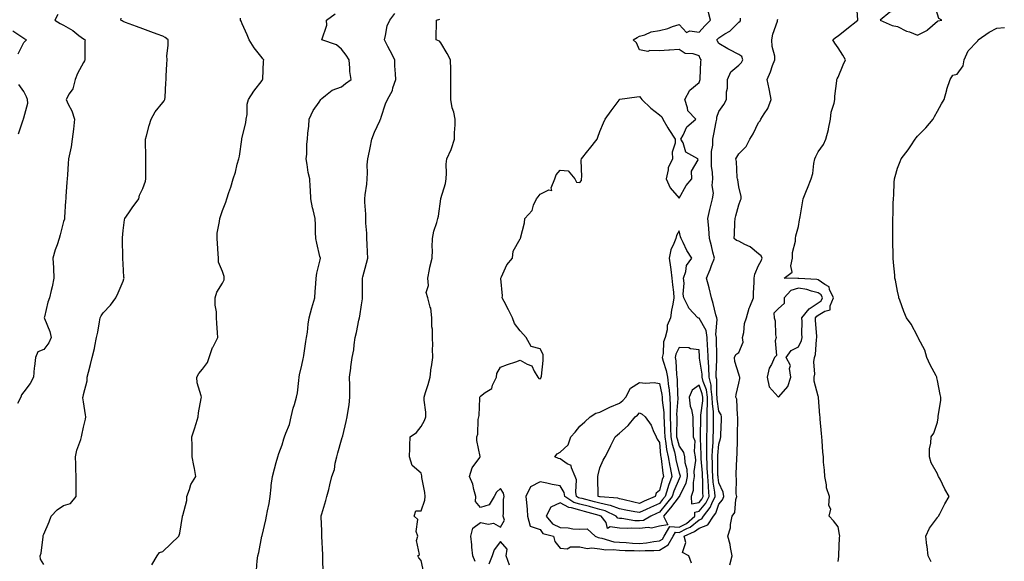
# Model space of a CAD drawing. Units: inches. Extents: x 881363 to 884003, y 7271498 to 7274138.
# Drawn here: x 882926 to 883422, y 7272089 to 7272362 of the extents above; entities that cross this region are included whole.
import ezdxf

# ---------------------------------------------------------------- set-up
doc = ezdxf.new("R2010")
doc.units = ezdxf.units.IN
doc.header["$MEASUREMENT"] = 0
doc.layers.add('Contour_88137271', color=7, linetype='Continuous', true_color=0x00e453)

msp = doc.modelspace()

# ---------------------------------------------------------------- linework, layer by layer
at = {"layer": 'Contour_88137271'}
for points in [[(883338.05, 7272089.18, 3314), (883338.42, 7272091.55, 3314), (883338.43, 7272091.92, 3314), (883338.49, 7272092.37, 3314), (883338.83, 7272101.14, 3314), (883338.96, 7272101.92, 3314), (883338.8, 7272102.67, 3314), (883338.05, 7272106.52, 3314), (883335.74, 7272109.61, 3314), (883333.58, 7272111.92, 3314), (883334.44, 7272115.52, 3314), (883333.47, 7272117.34, 3314), (883333.73, 7272121.92, 3314), (883332.28, 7272126.15, 3314), (883332.25, 7272127.72, 3314), (883331.37, 7272131.92, 3314), (883331.3, 7272135.16, 3314), (883330.79, 7272139.18, 3314), (883330.72, 7272141.92, 3314), (883330.41, 7272144.28, 3314), (883330.11, 7272149.86, 3314), (883329.87, 7272151.92, 3314), (883329.66, 7272153.53, 3314), (883329.09, 7272160.88, 3314), (883328.97, 7272161.92, 3314), (883328.87, 7272162.74, 3314), (883328.24, 7272171.72, 3314), (883328.22, 7272171.92, 3314), (883328.19, 7272172.06, 3314), (883328.05, 7272172.45, 3314), (883326.07, 7272179.94, 3314), (883325.97, 7272181.92, 3314), (883326.41, 7272183.56, 3314), (883325.82, 7272189.69, 3314), (883326.16, 7272191.92, 3314), (883326.65, 7272193.33, 3314), (883327.16, 7272201.03, 3314), (883327.36, 7272201.92, 3314), (883327.34, 7272202.63, 3314), (883326.73, 7272210.6, 3314), (883326.69, 7272211.92, 3314), (883327.3, 7272212.67, 3314), (883328.05, 7272213.17, 3314), (883331.43, 7272215.3, 3314), (883334.03, 7272215.94, 3314), (883333.99, 7272217.87, 3314), (883335.76, 7272221.92, 3314), (883333.79, 7272226.18, 3314), (883333.62, 7272227.5, 3314), (883331.34, 7272228.63, 3314), (883328.05, 7272231.01, 3314), (883327.32, 7272231.19, 3314), (883318.29, 7272231.69, 3314), (883318.05, 7272231.72, 3314), (883317.76, 7272231.63, 3314), (883310.96, 7272231.92, 3314), (883315.02, 7272234.95, 3314), (883314.19, 7272238.05, 3314), (883315.14, 7272241.92, 3314), (883315.18, 7272244.78, 3314), (883316.61, 7272250.47, 3314), (883316.65, 7272251.92, 3314), (883316.82, 7272253.15, 3314), (883318.05, 7272257.98, 3314), (883318.64, 7272261.33, 3314), (883318.75, 7272261.92, 3314), (883318.9, 7272262.77, 3314), (883320.08, 7272269.89, 3314), (883320.46, 7272271.92, 3314), (883322.19, 7272276.06, 3314), (883322.71, 7272277.26, 3314), (883324.51, 7272281.92, 3314), (883325.33, 7272284.64, 3314), (883325.81, 7272289.68, 3314), (883326.3, 7272291.92, 3314), (883326.82, 7272293.15, 3314), (883328.05, 7272295.46, 3314), (883330.68, 7272299.29, 3314), (883331.83, 7272301.92, 3314), (883333.28, 7272306.7, 3314), (883333.29, 7272307.15, 3314), (883334.22, 7272311.92, 3314), (883334.51, 7272315.46, 3314), (883336.11, 7272319.98, 3314), (883336.37, 7272321.92, 3314), (883336.42, 7272323.55, 3314), (883337.46, 7272331.32, 3314), (883337.48, 7272331.92, 3314), (883337.64, 7272332.32, 3314), (883338.05, 7272333.2, 3314), (883340.54, 7272339.43, 3314), (883341.8, 7272341.92, 3314), (883340.43, 7272344.3, 3314), (883338.05, 7272347.94, 3314), (883336.45, 7272350.32, 3314), (883335.46, 7272351.92, 3314), (883336.79, 7272353.18, 3314), (883338.05, 7272354.03, 3314), (883342.49, 7272357.49, 3314), (883348, 7272361.92, 3314), (883347.99, 7272361.99, 3314), (883347.39, 7272371.27, 3314)], [(883155.29, 7272089.16, 3317), (883154.16, 7272091.92, 3317), (883153.69, 7272096.29, 3317), (883153.59, 7272097.46, 3317), (883153.07, 7272101.92, 3317), (883154.07, 7272105.9, 3317), (883158.05, 7272108.73, 3317), (883162.04, 7272107.94, 3317), (883164.59, 7272108.46, 3317), (883168.05, 7272106.36, 3317), (883170.03, 7272109.94, 3317), (883169.38, 7272111.92, 3317), (883169.56, 7272113.43, 3317), (883169.66, 7272120.31, 3317), (883169.92, 7272121.92, 3317), (883169.65, 7272123.52, 3317), (883168.05, 7272125.95, 3317), (883166.01, 7272123.96, 3317), (883164.83, 7272121.92, 3317), (883162.33, 7272117.63, 3317), (883158.05, 7272116.24, 3317), (883155.47, 7272119.34, 3317), (883155.62, 7272121.92, 3317), (883154.57, 7272125.4, 3317), (883154.16, 7272128.03, 3317), (883152.39, 7272131.92, 3317), (883153.74, 7272136.23, 3317), (883157.66, 7272141.53, 3317), (883157.9, 7272141.92, 3317), (883157.9, 7272142.07, 3317), (883156.16, 7272150.04, 3317), (883156.2, 7272151.92, 3317), (883156.73, 7272153.24, 3317), (883156.84, 7272160.71, 3317), (883157.11, 7272161.92, 3317), (883157.31, 7272162.66, 3317), (883157.61, 7272171.48, 3317), (883157.69, 7272171.92, 3317), (883157.79, 7272172.18, 3317), (883158.05, 7272172.41, 3317), (883160.33, 7272174.21, 3317), (883163.64, 7272176.33, 3317), (883164.04, 7272177.91, 3317), (883166.07, 7272181.92, 3317), (883166.16, 7272183.81, 3317), (883168.05, 7272186.95, 3317), (883171.57, 7272188.4, 3317), (883175.86, 7272189.72, 3317), (883178.05, 7272190.5, 3317), (883181.45, 7272188.52, 3317), (883183.87, 7272187.74, 3317), (883184.94, 7272185.03, 3317), (883186.91, 7272181.92, 3317), (883187.45, 7272181.31, 3317), (883188.05, 7272181.08, 3317), (883188.46, 7272181.51, 3317), (883188.63, 7272181.92, 3317), (883188.65, 7272182.53, 3317), (883189.54, 7272190.44, 3317), (883189.58, 7272191.92, 3317), (883189.48, 7272193.36, 3317), (883188.05, 7272196.19, 3317), (883183.57, 7272197.44, 3317), (883181.01, 7272201.92, 3317), (883179.67, 7272203.54, 3317), (883178.05, 7272205.36, 3317), (883175.08, 7272208.95, 3317), (883174.08, 7272211.92, 3317), (883172.05, 7272215.92, 3317), (883169.93, 7272220.05, 3317), (883168.96, 7272221.92, 3317), (883169.02, 7272222.89, 3317), (883168.3, 7272231.68, 3317), (883168.32, 7272231.92, 3317), (883168.63, 7272232.51, 3317), (883171.32, 7272238.65, 3317), (883174.03, 7272241.92, 3317), (883174.45, 7272245.51, 3317), (883178.05, 7272251.72, 3317), (883178.13, 7272251.84, 3317), (883178.16, 7272251.92, 3317), (883178.17, 7272252.05, 3317), (883180.16, 7272259.81, 3317), (883180.32, 7272261.92, 3317), (883184, 7272265.96, 3317), (883184.73, 7272268.6, 3317), (883186.24, 7272271.92, 3317), (883187.05, 7272272.92, 3317), (883188.05, 7272274.17, 3317), (883192.47, 7272276.33, 3317), (883193.85, 7272276.12, 3317), (883193.54, 7272277.41, 3317), (883195.44, 7272281.92, 3317), (883196.04, 7272283.93, 3317), (883198.05, 7272286.25, 3317), (883202.14, 7272286.01, 3317), (883205.43, 7272281.92, 3317), (883206.32, 7272280.19, 3317), (883208.05, 7272280, 3317), (883208.81, 7272281.16, 3317), (883208.88, 7272281.92, 3317), (883209.04, 7272282.91, 3317), (883208.67, 7272291.3, 3317), (883208.82, 7272291.92, 3317), (883212.1, 7272295.96, 3317), (883212.95, 7272297.02, 3317), (883216.68, 7272301.92, 3317), (883217.14, 7272302.83, 3317), (883218.05, 7272305.78, 3317), (883219.86, 7272310.1, 3317), (883220.82, 7272311.92, 3317), (883223.81, 7272316.16, 3317), (883227.76, 7272321.63, 3317), (883227.97, 7272321.92, 3317), (883228, 7272321.98, 3317), (883228.05, 7272322.05, 3317), (883228.2, 7272322.08, 3317), (883236.74, 7272323.23, 3317), (883238.05, 7272323.46, 3317), (883238.71, 7272322.58, 3317), (883239.18, 7272321.92, 3317), (883243.72, 7272317.58, 3317), (883248.05, 7272314.16, 3317), (883249.36, 7272313.24, 3317), (883249.85, 7272311.92, 3317), (883252.38, 7272307.59, 3317), (883252.86, 7272306.72, 3317), (883255.98, 7272301.92, 3317), (883256.01, 7272299.88, 3317), (883254.59, 7272295.38, 3317), (883254.62, 7272291.92, 3317), (883252.58, 7272287.39, 3317), (883252.58, 7272286.45, 3317), (883251.49, 7272281.92, 3317), (883253.51, 7272277.38, 3317), (883258.05, 7272272.15, 3317), (883261.49, 7272278.48, 3317), (883264.44, 7272281.92, 3317), (883264.22, 7272285.75, 3317), (883267.59, 7272291.46, 3317), (883267.45, 7272291.92, 3317), (883261.41, 7272295.29, 3317), (883259.99, 7272299.98, 3317), (883258.93, 7272301.92, 3317), (883260.1, 7272303.97, 3317), (883261.84, 7272308.13, 3317), (883266.46, 7272311.92, 3317), (883262.34, 7272316.21, 3317), (883262.3, 7272317.67, 3317), (883260.84, 7272321.92, 3317), (883263.43, 7272326.54, 3317), (883268.05, 7272330.48, 3317), (883268.43, 7272331.54, 3317), (883268.53, 7272331.92, 3317), (883268.57, 7272332.45, 3317), (883269.01, 7272340.95, 3317), (883269.09, 7272341.92, 3317), (883268.69, 7272342.56, 3317), (883268.05, 7272343.96, 3317), (883265.11, 7272344.86, 3317), (883261.13, 7272345, 3317), (883258.05, 7272347.1, 3317), (883253.14, 7272346.83, 3317), (883252.9, 7272346.76, 3317), (883248.05, 7272346.38, 3317), (883243.34, 7272346.63, 3317), (883242.24, 7272346.11, 3317), (883238.05, 7272346.92, 3317), (883236.53, 7272350.4, 3317), (883234.95, 7272351.92, 3317), (883236.81, 7272353.16, 3317), (883238.05, 7272353.84, 3317), (883240.68, 7272354.55, 3317), (883244, 7272355.96, 3317), (883248.05, 7272356.64, 3317), (883252.33, 7272357.64, 3317), (883254.73, 7272358.6, 3317), (883258.05, 7272359.63, 3317), (883261.72, 7272355.59, 3317), (883263.49, 7272356.48, 3317), (883268.05, 7272355.8, 3317), (883270.96, 7272359.01, 3317), (883273.87, 7272361.92, 3317), (883272.57, 7272366.44, 3317)], [(882945.23, 7272364.73, 3323), (882943.67, 7272361.92, 3323), (882946.32, 7272360.19, 3323), (882948.05, 7272359.32, 3323), (882952.72, 7272356.59, 3323), (882955.76, 7272354.21, 3323), (882958.05, 7272352.5, 3323), (882958.42, 7272352.29, 3323), (882958.95, 7272351.92, 3323), (882958.74, 7272351.23, 3323), (882958.84, 7272342.71, 3323), (882958.7, 7272341.92, 3323), (882958.56, 7272341.41, 3323), (882958.05, 7272340.6, 3323), (882955.05, 7272334.92, 3323), (882953.96, 7272331.92, 3323), (882952.64, 7272327.33, 3323), (882950.83, 7272324.69, 3323), (882949.31, 7272321.92, 3323), (882950.36, 7272319.62, 3323), (882952.27, 7272316.14, 3323), (882953.6, 7272311.92, 3323), (882953.01, 7272306.96, 3323), (882953.01, 7272306.88, 3323), (882952.45, 7272301.92, 3323), (882951.88, 7272298.09, 3323), (882951.14, 7272295.01, 3323), (882950.59, 7272291.92, 3323), (882950.33, 7272289.63, 3323), (882950.02, 7272283.89, 3323), (882949.82, 7272281.92, 3323), (882949.7, 7272280.27, 3323), (882949.21, 7272273.08, 3323), (882949.13, 7272271.92, 3323), (882949.06, 7272270.91, 3323), (882948.57, 7272262.44, 3323), (882948.53, 7272261.92, 3323), (882948.45, 7272261.52, 3323), (882948.05, 7272260.39, 3323), (882946.28, 7272253.69, 3323), (882945.84, 7272251.92, 3323), (882944.8, 7272248.67, 3323), (882943.84, 7272246.13, 3323), (882942.69, 7272241.92, 3323), (882942.94, 7272237.04, 3323), (882942.92, 7272236.79, 3323), (882943.23, 7272231.92, 3323), (882942.39, 7272227.57, 3323), (882941.82, 7272225.69, 3323), (882940.95, 7272221.92, 3323), (882940.13, 7272219.84, 3323), (882938.49, 7272212.36, 3323), (882938.36, 7272211.92, 3323), (882938.48, 7272211.48, 3323), (882941.16, 7272205.03, 3323), (882941.8, 7272201.92, 3323), (882940.7, 7272199.27, 3323), (882938.05, 7272196, 3323), (882935.17, 7272194.8, 3323), (882933.91, 7272191.92, 3323), (882933.43, 7272187.3, 3323), (882933.32, 7272186.66, 3323), (882932.9, 7272181.92, 3323), (882931.21, 7272178.76, 3323), (882928.05, 7272174.53, 3323), (882926.93, 7272173.04, 3323), (882926.6, 7272171.92, 3323), (882924.81, 7272168.68, 3323)], [(882938.05, 7272087.61, 3322), (882936.4, 7272090.27, 3322), (882936.19, 7272091.92, 3322), (882936.71, 7272093.26, 3322), (882937.71, 7272101.58, 3322), (882937.8, 7272101.92, 3322), (882937.84, 7272102.13, 3322), (882938.05, 7272102.83, 3322), (882940.85, 7272109.12, 3322), (882941.82, 7272111.92, 3322), (882944.86, 7272115.11, 3322), (882948.05, 7272117.38, 3322), (882951.59, 7272118.38, 3322), (882954.48, 7272121.92, 3322), (882954.47, 7272125.49, 3322), (882954.38, 7272128.26, 3322), (882954.39, 7272131.92, 3322), (882954.29, 7272135.69, 3322), (882954.2, 7272138.07, 3322), (882954.09, 7272141.92, 3322), (882954.71, 7272145.26, 3322), (882956.67, 7272150.54, 3322), (882957.02, 7272151.92, 3322), (882957.17, 7272152.81, 3322), (882958.05, 7272156.73, 3322), (882959.07, 7272160.9, 3322), (882959.29, 7272161.92, 3322), (882959.17, 7272163.03, 3322), (882958.05, 7272169.5, 3322), (882957.77, 7272171.65, 3322), (882957.79, 7272171.92, 3322), (882957.85, 7272172.12, 3322), (882958.05, 7272173.26, 3322), (882959.89, 7272180.08, 3322), (882960, 7272181.92, 3322), (882960.66, 7272184.53, 3322), (882961.57, 7272188.4, 3322), (882962.5, 7272191.92, 3322), (882963.58, 7272196.38, 3322), (882963.78, 7272197.65, 3322), (882964.7, 7272201.92, 3322), (882965.31, 7272204.66, 3322), (882966.08, 7272209.95, 3322), (882966.47, 7272211.92, 3322), (882967.06, 7272212.92, 3322), (882968.05, 7272214.38, 3322), (882971.76, 7272218.21, 3322), (882974.36, 7272221.92, 3322), (882975.5, 7272224.47, 3322), (882978.05, 7272230.44, 3322), (882978.43, 7272231.54, 3322), (882978.52, 7272231.92, 3322), (882978.47, 7272232.34, 3322), (882978.05, 7272239.06, 3322), (882977.86, 7272241.73, 3322), (882977.88, 7272241.92, 3322), (882977.89, 7272242.09, 3322), (882977.65, 7272251.52, 3322), (882977.67, 7272251.92, 3322), (882977.71, 7272252.26, 3322), (882978.05, 7272255.88, 3322), (882978.75, 7272261.23, 3322), (882978.94, 7272261.92, 3322), (882980.85, 7272264.72, 3322), (882982.62, 7272267.35, 3322), (882985.9, 7272271.92, 3322), (882986.34, 7272273.63, 3322), (882988.05, 7272277.03, 3322), (882989.24, 7272280.73, 3322), (882989.49, 7272281.92, 3322), (882989.46, 7272283.34, 3322), (882989.48, 7272290.48, 3322), (882989.45, 7272291.92, 3322), (882989.47, 7272293.35, 3322), (882989.23, 7272300.74, 3322), (882989.25, 7272301.92, 3322), (882989.76, 7272303.63, 3322), (882991.21, 7272308.76, 3322), (882992.2, 7272311.92, 3322), (882994.23, 7272315.74, 3322), (882998.05, 7272320.46, 3322), (882998.67, 7272321.3, 3322), (882999.08, 7272321.92, 3322), (882999.14, 7272323.01, 3322), (882999.61, 7272330.36, 3322), (882999.7, 7272331.92, 3322), (882999.73, 7272333.6, 3322), (883000.11, 7272339.86, 3322), (883000.15, 7272341.92, 3322), (883000.02, 7272343.89, 3322), (883000.79, 7272349.18, 3322), (883000.67, 7272351.92, 3322), (882999.28, 7272353.15, 3322), (882998.05, 7272353.79, 3322), (882995.11, 7272354.86, 3322), (882992.04, 7272355.91, 3322), (882988.05, 7272357.47, 3322), (882984.75, 7272358.62, 3322), (882979.25, 7272360.72, 3322), (882978.05, 7272361.16, 3322), (882977.58, 7272361.45, 3322), (882976.94, 7272361.92, 3322), (882977.13, 7272362.84, 3322)], [(882992.53, 7272087.45, 3321), (882995.23, 7272091.92, 3321), (882996.35, 7272093.62, 3321), (882998.05, 7272094.22, 3321), (883002.02, 7272097.95, 3321), (883006.16, 7272101.92, 3321), (883006.66, 7272103.32, 3321), (883007.88, 7272111.75, 3321), (883007.92, 7272111.92, 3321), (883007.93, 7272112.04, 3321), (883008.05, 7272112.33, 3321), (883010.11, 7272119.87, 3321), (883010.13, 7272121.92, 3321), (883011.47, 7272125.34, 3321), (883012.1, 7272127.87, 3321), (883014.7, 7272131.92, 3321), (883013.95, 7272136.02, 3321), (883013.67, 7272137.55, 3321), (883012.87, 7272141.92, 3321), (883012.82, 7272146.69, 3321), (883012.78, 7272147.19, 3321), (883012.72, 7272151.92, 3321), (883013.97, 7272155.99, 3321), (883014.85, 7272158.72, 3321), (883015.86, 7272161.92, 3321), (883015.98, 7272163.99, 3321), (883017.42, 7272171.29, 3321), (883017.46, 7272171.92, 3321), (883017.42, 7272172.55, 3321), (883015.31, 7272179.18, 3321), (883015.2, 7272181.92, 3321), (883016.13, 7272183.83, 3321), (883018.05, 7272186.03, 3321), (883020.61, 7272189.35, 3321), (883021.4, 7272191.92, 3321), (883023.11, 7272196.86, 3321), (883023.32, 7272197.19, 3321), (883025.81, 7272201.92, 3321), (883025.62, 7272204.35, 3321), (883025.31, 7272209.18, 3321), (883025.08, 7272211.92, 3321), (883025.03, 7272214.95, 3321), (883024.37, 7272218.24, 3321), (883024.32, 7272221.92, 3321), (883025.18, 7272224.79, 3321), (883028.05, 7272229.39, 3321), (883028.89, 7272231.08, 3321), (883028.96, 7272231.92, 3321), (883028.88, 7272232.75, 3321), (883028.05, 7272235.27, 3321), (883026.12, 7272239.99, 3321), (883026.03, 7272241.92, 3321), (883025.89, 7272244.08, 3321), (883025.54, 7272249.4, 3321), (883025.38, 7272251.92, 3321), (883025.48, 7272254.5, 3321), (883026.58, 7272260.45, 3321), (883026.66, 7272261.92, 3321), (883027, 7272262.97, 3321), (883028.05, 7272265.99, 3321), (883029.79, 7272270.18, 3321), (883030.22, 7272271.92, 3321), (883031.24, 7272275.11, 3321), (883032.2, 7272277.77, 3321), (883033.39, 7272281.92, 3321), (883034.69, 7272285.28, 3321), (883035.47, 7272289.34, 3321), (883036.23, 7272291.92, 3321), (883036.56, 7272293.4, 3321), (883037.8, 7272301.68, 3321), (883037.85, 7272301.92, 3321), (883037.87, 7272302.1, 3321), (883038.05, 7272302.84, 3321), (883039.81, 7272310.16, 3321), (883039.99, 7272311.92, 3321), (883040.47, 7272314.34, 3321), (883040.46, 7272319.52, 3321), (883041.25, 7272321.92, 3321), (883043.82, 7272326.15, 3321), (883048.05, 7272331.46, 3321), (883048.2, 7272331.76, 3321), (883048.3, 7272331.92, 3321), (883048.35, 7272332.22, 3321), (883048.69, 7272341.28, 3321), (883048.84, 7272341.92, 3321), (883048.46, 7272342.33, 3321), (883048.05, 7272342.93, 3321), (883044.03, 7272347.91, 3321), (883041.55, 7272351.92, 3321), (883040.53, 7272354.4, 3321), (883038.05, 7272360, 3321), (883037.46, 7272361.32, 3321), (883037.2, 7272361.92, 3321), (883037.07, 7272362.9, 3321)], [(883045.24, 7272084.72, 3320), (883045.57, 7272089.44, 3320), (883045.9, 7272091.92, 3320), (883046.32, 7272093.65, 3320), (883047.94, 7272101.81, 3320), (883047.96, 7272101.92, 3320), (883047.98, 7272101.99, 3320), (883048.05, 7272102.27, 3320), (883049.88, 7272110.09, 3320), (883050.23, 7272111.92, 3320), (883050.71, 7272114.59, 3320), (883051.59, 7272118.38, 3320), (883052.14, 7272121.92, 3320), (883052.64, 7272126.51, 3320), (883052.61, 7272127.36, 3320), (883053.29, 7272131.92, 3320), (883054.21, 7272135.76, 3320), (883055.18, 7272139.05, 3320), (883055.93, 7272141.92, 3320), (883056.51, 7272143.46, 3320), (883058.05, 7272147.81, 3320), (883058.97, 7272150.99, 3320), (883059.3, 7272151.92, 3320), (883059.9, 7272153.77, 3320), (883061.75, 7272158.22, 3320), (883062.66, 7272161.92, 3320), (883063.63, 7272166.33, 3320), (883064.37, 7272168.24, 3320), (883065.42, 7272171.92, 3320), (883065.8, 7272174.17, 3320), (883066.48, 7272180.35, 3320), (883066.72, 7272181.92, 3320), (883066.83, 7272183.14, 3320), (883068.05, 7272188.09, 3320), (883068.69, 7272191.28, 3320), (883068.81, 7272191.92, 3320), (883068.98, 7272192.85, 3320), (883070.06, 7272199.91, 3320), (883070.44, 7272201.92, 3320), (883070.84, 7272204.71, 3320), (883071.22, 7272208.75, 3320), (883071.73, 7272211.92, 3320), (883073.07, 7272216.9, 3320), (883073.09, 7272216.96, 3320), (883074.57, 7272221.92, 3320), (883074.81, 7272225.15, 3320), (883075.07, 7272228.94, 3320), (883075.29, 7272231.92, 3320), (883075.64, 7272234.33, 3320), (883077.24, 7272241.11, 3320), (883077.38, 7272241.92, 3320), (883077.16, 7272242.81, 3320), (883075.64, 7272249.52, 3320), (883075.06, 7272251.92, 3320), (883074.91, 7272255.06, 3320), (883074.84, 7272258.71, 3320), (883074.68, 7272261.92, 3320), (883073.68, 7272266.29, 3320), (883073.37, 7272267.24, 3320), (883072.56, 7272271.92, 3320), (883072.46, 7272276.33, 3320), (883072.17, 7272277.81, 3320), (883072.02, 7272281.92, 3320), (883071.22, 7272285.09, 3320), (883070.75, 7272289.22, 3320), (883070.2, 7272291.92, 3320), (883070.51, 7272294.38, 3320), (883070.51, 7272299.46, 3320), (883070.92, 7272301.92, 3320), (883071.1, 7272304.97, 3320), (883071.56, 7272308.41, 3320), (883071.73, 7272311.92, 3320), (883073.7, 7272316.28, 3320), (883076.75, 7272320.62, 3320), (883077.58, 7272321.92, 3320), (883077.83, 7272322.13, 3320), (883078.05, 7272322.44, 3320), (883079.97, 7272323.84, 3320), (883083.35, 7272326.62, 3320), (883088.05, 7272328.29, 3320), (883090.09, 7272329.88, 3320), (883092.81, 7272331.92, 3320), (883092.19, 7272336.06, 3320), (883092.25, 7272337.72, 3320), (883091.8, 7272341.92, 3320), (883090.28, 7272344.16, 3320), (883088.05, 7272347.25, 3320), (883085.52, 7272349.39, 3320), (883078.07, 7272351.92, 3320), (883078.07, 7272351.94, 3320), (883080.55, 7272359.42, 3320), (883080.43, 7272361.92, 3320), (883084.9, 7272365.06, 3320)], [(883078.77, 7272082.64, 3319), (883078.54, 7272091.42, 3319), (883078.61, 7272091.92, 3319), (883078.54, 7272092.41, 3319), (883078.17, 7272101.8, 3319), (883078.16, 7272101.92, 3319), (883078.17, 7272102.04, 3319), (883078.05, 7272104.48, 3319), (883077.76, 7272111.63, 3319), (883077.75, 7272111.92, 3319), (883077.82, 7272112.15, 3319), (883078.05, 7272113.12, 3319), (883080.19, 7272119.78, 3319), (883080.7, 7272121.92, 3319), (883081.59, 7272125.46, 3319), (883082.15, 7272127.82, 3319), (883083.21, 7272131.92, 3319), (883084.46, 7272135.51, 3319), (883084.82, 7272138.7, 3319), (883085.61, 7272141.92, 3319), (883086.12, 7272143.84, 3319), (883088.05, 7272150.34, 3319), (883088.39, 7272151.58, 3319), (883088.46, 7272151.92, 3319), (883088.6, 7272152.47, 3319), (883090.33, 7272159.63, 3319), (883090.94, 7272161.92, 3319), (883091.32, 7272165.19, 3319), (883091.88, 7272168.08, 3319), (883092.25, 7272171.92, 3319), (883092.21, 7272176.09, 3319), (883092.13, 7272177.84, 3319), (883092.1, 7272181.92, 3319), (883092.66, 7272186.53, 3319), (883092.73, 7272187.24, 3319), (883093.35, 7272191.92, 3319), (883094.14, 7272195.83, 3319), (883094.35, 7272198.22, 3319), (883094.97, 7272201.92, 3319), (883095.5, 7272204.47, 3319), (883096.77, 7272210.64, 3319), (883097.04, 7272211.92, 3319), (883097.18, 7272212.79, 3319), (883098.05, 7272218.4, 3319), (883098.55, 7272221.42, 3319), (883098.6, 7272221.92, 3319), (883098.62, 7272222.49, 3319), (883098.53, 7272231.44, 3319), (883098.55, 7272231.92, 3319), (883098.75, 7272232.61, 3319), (883100.58, 7272239.39, 3319), (883101.31, 7272241.92, 3319), (883101.09, 7272244.97, 3319), (883100.99, 7272248.97, 3319), (883100.8, 7272251.92, 3319), (883100.72, 7272254.6, 3319), (883100.32, 7272259.64, 3319), (883100.25, 7272261.92, 3319), (883100.24, 7272264.11, 3319), (883099.77, 7272270.2, 3319), (883099.76, 7272271.92, 3319), (883099.91, 7272273.79, 3319), (883100.75, 7272279.21, 3319), (883100.93, 7272281.92, 3319), (883101.1, 7272284.97, 3319), (883101.01, 7272288.96, 3319), (883101.2, 7272291.92, 3319), (883102.05, 7272295.92, 3319), (883102.48, 7272297.49, 3319), (883103.28, 7272301.92, 3319), (883104.61, 7272305.36, 3319), (883107.3, 7272311.17, 3319), (883107.62, 7272311.92, 3319), (883107.77, 7272312.2, 3319), (883108.05, 7272313.06, 3319), (883110.23, 7272319.73, 3319), (883111.11, 7272321.92, 3319), (883113.62, 7272326.35, 3319), (883113.87, 7272327.74, 3319), (883115.3, 7272331.92, 3319), (883115.21, 7272334.76, 3319), (883114.94, 7272338.8, 3319), (883114.84, 7272341.92, 3319), (883112.59, 7272346.46, 3319), (883111.4, 7272348.57, 3319), (883109.58, 7272351.92, 3319), (883110.22, 7272354.09, 3319), (883110.95, 7272359.02, 3319), (883112.26, 7272361.92, 3319), (883114.79, 7272365.17, 3319)], [(883129.45, 7272083.33, 3318), (883128.05, 7272089.68, 3318), (883127, 7272090.88, 3318), (883126.37, 7272091.92, 3318), (883127.3, 7272092.67, 3318), (883125.76, 7272099.63, 3318), (883126.36, 7272101.92, 3318), (883125.66, 7272104.3, 3318), (883126.42, 7272110.3, 3318), (883124.56, 7272111.92, 3318), (883125.42, 7272114.56, 3318), (883128.05, 7272114.71, 3318), (883130.03, 7272119.94, 3318), (883130.15, 7272121.92, 3318), (883129.94, 7272123.81, 3318), (883128.54, 7272131.43, 3318), (883128.48, 7272131.92, 3318), (883128.45, 7272132.31, 3318), (883128.05, 7272133.54, 3318), (883123.62, 7272137.5, 3318), (883122.27, 7272141.92, 3318), (883122.4, 7272146.28, 3318), (883122.41, 7272147.55, 3318), (883122.57, 7272151.92, 3318), (883125.82, 7272154.16, 3318), (883128.05, 7272157.13, 3318), (883129.82, 7272160.15, 3318), (883130.42, 7272161.92, 3318), (883130.44, 7272164.3, 3318), (883129.65, 7272170.32, 3318), (883129.67, 7272171.92, 3318), (883130.36, 7272174.22, 3318), (883131.71, 7272178.26, 3318), (883132.69, 7272181.92, 3318), (883133.17, 7272186.8, 3318), (883133.26, 7272187.13, 3318), (883133.92, 7272191.92, 3318), (883133.78, 7272196.19, 3318), (883134.06, 7272197.93, 3318), (883133.87, 7272201.92, 3318), (883133.76, 7272206.21, 3318), (883133.51, 7272207.38, 3318), (883133.43, 7272211.92, 3318), (883132.93, 7272216.79, 3318), (883132.63, 7272217.34, 3318), (883131.5, 7272221.92, 3318), (883130.72, 7272224.59, 3318), (883131.85, 7272228.12, 3318), (883131.45, 7272231.92, 3318), (883132.39, 7272236.27, 3318), (883132.55, 7272237.42, 3318), (883133.73, 7272241.92, 3318), (883133.83, 7272246.14, 3318), (883133.67, 7272247.55, 3318), (883133.76, 7272251.92, 3318), (883134.48, 7272255.49, 3318), (883136.06, 7272259.93, 3318), (883136.58, 7272261.92, 3318), (883136.86, 7272263.11, 3318), (883138.03, 7272271.9, 3318), (883138.03, 7272271.92, 3318), (883138.03, 7272271.94, 3318), (883138.05, 7272271.99, 3318), (883140.33, 7272279.64, 3318), (883140.68, 7272281.92, 3318), (883140.96, 7272284.83, 3318), (883140.65, 7272289.31, 3318), (883141.02, 7272291.92, 3318), (883143.29, 7272296.69, 3318), (883143.41, 7272297.28, 3318), (883144.94, 7272301.92, 3318), (883144.89, 7272305.08, 3318), (883145.32, 7272309.19, 3318), (883145.26, 7272311.92, 3318), (883144.49, 7272315.48, 3318), (883143.77, 7272317.64, 3318), (883143.08, 7272321.92, 3318), (883143.08, 7272326.89, 3318), (883143.08, 7272326.96, 3318), (883143.1, 7272331.92, 3318), (883143.03, 7272336.9, 3318), (883143.03, 7272336.94, 3318), (883142.96, 7272341.92, 3318), (883141.17, 7272345.05, 3318), (883138.05, 7272350.37, 3318), (883137.38, 7272351.25, 3318), (883135.73, 7272351.92, 3318), (883135.71, 7272354.26, 3318), (883135.81, 7272359.67, 3318), (883135.8, 7272361.92, 3318), (883137.6, 7272362.37, 3318)], [(883264.33, 7272088.2, 3316), (883262.93, 7272091.92, 3316), (883259.7, 7272093.57, 3316), (883261.33, 7272098.64, 3316), (883260.5, 7272101.92, 3316), (883265.82, 7272104.16, 3316), (883268.05, 7272105.94, 3316), (883272.39, 7272107.57, 3316), (883275.3, 7272111.92, 3316), (883276.51, 7272113.45, 3316), (883278.05, 7272117.92, 3316), (883279.86, 7272120.1, 3316), (883280.45, 7272121.92, 3316), (883280.11, 7272123.98, 3316), (883278.05, 7272128.68, 3316), (883277.63, 7272131.5, 3316), (883277.6, 7272131.92, 3316), (883277.58, 7272132.4, 3316), (883277.53, 7272141.4, 3316), (883277.51, 7272141.92, 3316), (883277.52, 7272142.45, 3316), (883278.05, 7272148.19, 3316), (883278.91, 7272151.06, 3316), (883279.02, 7272151.92, 3316), (883279.05, 7272152.92, 3316), (883279.38, 7272160.59, 3316), (883279.41, 7272161.92, 3316), (883279.14, 7272163.01, 3316), (883278.05, 7272164.89, 3316), (883277.11, 7272170.98, 3316), (883277.11, 7272171.92, 3316), (883276.93, 7272173.04, 3316), (883276.98, 7272180.85, 3316), (883276.73, 7272181.92, 3316), (883276.67, 7272183.31, 3316), (883277.06, 7272190.93, 3316), (883277, 7272191.92, 3316), (883276.95, 7272193.01, 3316), (883276.85, 7272200.72, 3316), (883276.8, 7272201.92, 3316), (883276.53, 7272203.43, 3316), (883277.24, 7272211.11, 3316), (883276.96, 7272211.92, 3316), (883276.55, 7272213.41, 3316), (883275.21, 7272219.08, 3316), (883274.35, 7272221.92, 3316), (883273.09, 7272226.96, 3316), (883271.79, 7272231.92, 3316), (883273.72, 7272236.26, 3316), (883274.39, 7272238.26, 3316), (883275.79, 7272241.92, 3316), (883275.05, 7272244.92, 3316), (883274.28, 7272248.15, 3316), (883273.34, 7272251.92, 3316), (883273, 7272256.86, 3316), (883272.96, 7272257.02, 3316), (883272.48, 7272261.92, 3316), (883273.54, 7272266.43, 3316), (883273.87, 7272267.74, 3316), (883274.88, 7272271.92, 3316), (883275.27, 7272274.7, 3316), (883274.65, 7272278.51, 3316), (883274.92, 7272281.92, 3316), (883274.82, 7272285.14, 3316), (883274.39, 7272288.26, 3316), (883274.3, 7272291.92, 3316), (883274.36, 7272295.61, 3316), (883274.95, 7272298.81, 3316), (883275.03, 7272301.92, 3316), (883275.48, 7272304.49, 3316), (883276.71, 7272310.58, 3316), (883276.96, 7272311.92, 3316), (883277.02, 7272312.96, 3316), (883278.05, 7272315.8, 3316), (883280.55, 7272319.42, 3316), (883281.9, 7272321.92, 3316), (883281.93, 7272325.8, 3316), (883282.32, 7272327.64, 3316), (883282.35, 7272331.92, 3316), (883284.08, 7272335.89, 3316), (883288.05, 7272339.23, 3316), (883289.39, 7272340.58, 3316), (883290.05, 7272341.92, 3316), (883289.63, 7272343.5, 3316), (883288.05, 7272344.6, 3316), (883283.15, 7272347.02, 3316), (883282.59, 7272347.38, 3316), (883278.05, 7272350.11, 3316), (883277.34, 7272351.22, 3316), (883276.99, 7272351.92, 3316), (883277.49, 7272352.48, 3316), (883278.05, 7272353.03, 3316), (883281.09, 7272354.96, 3316), (883283.63, 7272356.34, 3316), (883288.05, 7272360.9, 3316), (883288.68, 7272361.3, 3316), (883288.92, 7272361.92, 3316), (883288.99, 7272362.86, 3316)], [(883283.53, 7272087.4, 3315), (883284.69, 7272091.92, 3315), (883283.87, 7272096.1, 3315), (883283.74, 7272097.61, 3315), (883282.61, 7272101.92, 3315), (883283.89, 7272106.08, 3315), (883283.91, 7272107.78, 3315), (883284.71, 7272111.92, 3315), (883286.12, 7272113.85, 3315), (883286.53, 7272120.41, 3315), (883287.02, 7272121.92, 3315), (883286.81, 7272123.15, 3315), (883286.99, 7272130.87, 3315), (883286.71, 7272131.92, 3315), (883286.73, 7272133.25, 3315), (883287.09, 7272140.96, 3315), (883287.1, 7272141.92, 3315), (883287.25, 7272142.72, 3315), (883287.33, 7272151.21, 3315), (883287.43, 7272151.92, 3315), (883287.45, 7272152.53, 3315), (883287.5, 7272161.37, 3315), (883287.52, 7272161.92, 3315), (883287.35, 7272162.62, 3315), (883287.06, 7272170.93, 3315), (883286.64, 7272171.92, 3315), (883286.79, 7272173.19, 3315), (883288.05, 7272179.03, 3315), (883288.6, 7272181.36, 3315), (883288.53, 7272181.92, 3315), (883288.49, 7272182.37, 3315), (883288.05, 7272183.56, 3315), (883286.04, 7272189.91, 3315), (883285.92, 7272191.92, 3315), (883286.53, 7272193.44, 3315), (883288.05, 7272194.49, 3315), (883290.34, 7272199.63, 3315), (883289.96, 7272201.92, 3315), (883290.55, 7272204.42, 3315), (883291.01, 7272208.96, 3315), (883292, 7272211.92, 3315), (883293.21, 7272216.76, 3315), (883293.61, 7272217.48, 3315), (883295.44, 7272221.92, 3315), (883295.44, 7272224.53, 3315), (883295.74, 7272229.61, 3315), (883295.74, 7272231.92, 3315), (883296.14, 7272233.82, 3315), (883298.05, 7272238.19, 3315), (883299.33, 7272240.64, 3315), (883299.76, 7272241.92, 3315), (883299.25, 7272243.12, 3315), (883298.05, 7272244.08, 3315), (883293.76, 7272247.63, 3315), (883291.1, 7272248.86, 3315), (883288.05, 7272250.55, 3315), (883286.91, 7272250.78, 3315), (883285.68, 7272251.92, 3315), (883285.87, 7272254.1, 3315), (883286.08, 7272259.95, 3315), (883286.23, 7272261.92, 3315), (883286.61, 7272263.36, 3315), (883288.05, 7272268.82, 3315), (883288.88, 7272271.09, 3315), (883289.31, 7272271.92, 3315), (883289.23, 7272273.1, 3315), (883288.05, 7272277.93, 3315), (883287.55, 7272281.42, 3315), (883287.45, 7272281.92, 3315), (883287.32, 7272282.65, 3315), (883286.83, 7272290.7, 3315), (883286.52, 7272291.92, 3315), (883287.07, 7272292.9, 3315), (883288.05, 7272294.49, 3315), (883291.71, 7272298.26, 3315), (883293.69, 7272301.92, 3315), (883295.35, 7272304.62, 3315), (883298.05, 7272310.23, 3315), (883298.8, 7272311.17, 3315), (883299.21, 7272311.92, 3315), (883300.83, 7272314.69, 3315), (883302.61, 7272317.36, 3315), (883304.36, 7272321.92, 3315), (883303.48, 7272326.49, 3315), (883303.35, 7272327.22, 3315), (883302.41, 7272331.92, 3315), (883304.06, 7272335.91, 3315), (883305.11, 7272338.98, 3315), (883306.21, 7272341.92, 3315), (883306.18, 7272343.79, 3315), (883304.8, 7272348.67, 3315), (883304.78, 7272351.92, 3315), (883305.12, 7272354.86, 3315), (883307.49, 7272361.36, 3315), (883307.6, 7272361.92, 3315), (883307.64, 7272362.33, 3315)], [(882925.11, 7272344.86, 3324), (882928.05, 7272350.57, 3324), (882928.7, 7272351.27, 3324), (882929.36, 7272351.92, 3324), (882928.49, 7272352.36, 3324), (882928.05, 7272352.58, 3324), (882926.05, 7272353.92, 3324), (882922.5, 7272356.37, 3324)], [(883385.01, 7272088.88, 3313), (883383.41, 7272091.92, 3313), (883382.84, 7272096.71, 3313), (883382.8, 7272097.16, 3313), (883382.28, 7272101.92, 3313), (883384.01, 7272105.95, 3313), (883388.05, 7272111.33, 3313), (883388.36, 7272111.61, 3313), (883388.59, 7272111.92, 3313), (883389.22, 7272113.09, 3313), (883391.81, 7272118.16, 3313), (883394.03, 7272121.92, 3313), (883391.74, 7272125.61, 3313), (883389.4, 7272130.57, 3313), (883388.7, 7272131.92, 3313), (883388.47, 7272132.34, 3313), (883388.05, 7272133.2, 3313), (883385, 7272138.86, 3313), (883384.12, 7272141.92, 3313), (883384.13, 7272145.84, 3313), (883384.81, 7272148.68, 3313), (883384.85, 7272151.92, 3313), (883386.26, 7272153.71, 3313), (883388.05, 7272159.39, 3313), (883388.47, 7272161.5, 3313), (883388.5, 7272161.92, 3313), (883388.52, 7272162.39, 3313), (883389.72, 7272170.25, 3313), (883389.79, 7272171.92, 3313), (883389.43, 7272173.3, 3313), (883388.05, 7272180.27, 3313), (883387.74, 7272181.62, 3313), (883387.72, 7272181.92, 3313), (883387.39, 7272182.58, 3313), (883384.35, 7272188.22, 3313), (883382.82, 7272191.92, 3313), (883381.73, 7272195.6, 3313), (883378.55, 7272201.41, 3313), (883378.33, 7272201.92, 3313), (883378.26, 7272202.13, 3313), (883378.05, 7272202.71, 3313), (883374.88, 7272208.76, 3313), (883372.45, 7272211.92, 3313), (883371.18, 7272215.05, 3313), (883369.15, 7272220.82, 3313), (883368.73, 7272221.92, 3313), (883368.63, 7272222.51, 3313), (883368.05, 7272225.34, 3313), (883366.93, 7272230.81, 3313), (883366.71, 7272231.92, 3313), (883366.59, 7272233.38, 3313), (883365.9, 7272239.77, 3313), (883365.73, 7272241.92, 3313), (883365.72, 7272244.25, 3313), (883365.56, 7272249.43, 3313), (883365.55, 7272251.92, 3313), (883365.6, 7272254.37, 3313), (883365.64, 7272259.51, 3313), (883365.68, 7272261.92, 3313), (883365.76, 7272264.21, 3313), (883365.83, 7272269.7, 3313), (883365.92, 7272271.92, 3313), (883366.12, 7272273.85, 3313), (883366.25, 7272280.11, 3313), (883366.41, 7272281.92, 3313), (883366.88, 7272283.09, 3313), (883368.05, 7272287.27, 3313), (883369.39, 7272290.58, 3313), (883369.8, 7272291.92, 3313), (883373.41, 7272296.56, 3313), (883374.67, 7272298.53, 3313), (883376.9, 7272301.92, 3313), (883377.37, 7272302.6, 3313), (883378.05, 7272303.42, 3313), (883382.27, 7272307.7, 3313), (883385.94, 7272311.92, 3313), (883386.63, 7272313.34, 3313), (883388.05, 7272316.01, 3313), (883390.21, 7272319.76, 3313), (883391.52, 7272321.92, 3313), (883392.8, 7272326.68, 3313), (883392.87, 7272327.1, 3313), (883394.57, 7272331.92, 3313), (883395.88, 7272334.09, 3313), (883398.05, 7272334.7, 3313), (883401.07, 7272338.9, 3313), (883401.56, 7272341.92, 3313), (883403.6, 7272346.36, 3313), (883408.05, 7272351.2, 3313), (883408.46, 7272351.51, 3313), (883408.65, 7272351.92, 3313), (883414.15, 7272355.83, 3313), (883418.05, 7272357.86, 3313), (883421.78, 7272358.2, 3313)], [(882925.39, 7272304.58, 3324), (882927.75, 7272311.62, 3324), (882927.85, 7272311.92, 3324), (882927.87, 7272312.1, 3324), (882928.05, 7272312.73, 3324), (882930, 7272319.97, 3324), (882929.86, 7272321.92, 3324), (882929.43, 7272323.3, 3324), (882928.05, 7272326, 3324), (882925.53, 7272329.4, 3324)], [(883172.65, 7272087.32, 3317), (883170.85, 7272091.92, 3317), (883171.48, 7272095.36, 3317), (883168.05, 7272099.24, 3317), (883164.96, 7272095.01, 3317), (883163.9, 7272091.92, 3317), (883162.21, 7272087.76, 3317)]]:
    msp.add_polyline3d(points, dxfattribs=at)
for points in [[(883388.05, 7272361.43, 3314), (883388.43, 7272361.54, 3314), (883390.28, 7272361.92, 3314), (883388.87, 7272362.74, 3314), (883388.05, 7272364.91, 3314), (883386.5, 7272370.38, 3314), (883380.58, 7272369.39, 3314), (883378.05, 7272370.29, 3314), (883375.62, 7272369.49, 3314), (883371, 7272368.97, 3314), (883368.05, 7272367.03, 3314), (883364.13, 7272365.85, 3314), (883359.32, 7272361.92, 3314), (883365.27, 7272359.15, 3314), (883368.05, 7272358.75, 3314), (883372.51, 7272356.38, 3314), (883374.04, 7272355.92, 3314), (883378.05, 7272354.36, 3314), (883383.04, 7272356.91, 3314), (883383.05, 7272356.92, 3314)], [(883248.05, 7272094.87, 3317), (883252.54, 7272097.44, 3317), (883254.98, 7272101.92, 3317), (883256.12, 7272103.84, 3317), (883258.05, 7272103.76, 3317), (883261.89, 7272105.76, 3317), (883263.52, 7272106.45, 3317), (883268.05, 7272110.07, 3317), (883269.39, 7272110.58, 3317), (883270.29, 7272111.92, 3317), (883273.71, 7272116.26, 3317), (883274.41, 7272118.28, 3317), (883276.14, 7272121.92, 3317), (883275.96, 7272124.01, 3317), (883275.2, 7272129.07, 3317), (883275, 7272131.92, 3317), (883274.86, 7272135.1, 3317), (883274.84, 7272138.72, 3317), (883274.7, 7272141.92, 3317), (883274.79, 7272145.18, 3317), (883275.14, 7272149.01, 3317), (883275.23, 7272151.92, 3317), (883275.26, 7272154.7, 3317), (883275.34, 7272159.21, 3317), (883275.37, 7272161.92, 3317), (883275.35, 7272164.62, 3317), (883274.74, 7272168.61, 3317), (883274.72, 7272171.92, 3317), (883274.1, 7272175.87, 3317), (883274.12, 7272177.98, 3317), (883273.21, 7272181.92, 3317), (883272.98, 7272186.85, 3317), (883272.95, 7272187.02, 3317), (883272.66, 7272191.92, 3317), (883272.47, 7272196.34, 3317), (883272.38, 7272197.58, 3317), (883272.19, 7272201.92, 3317), (883271.58, 7272205.45, 3317), (883268.05, 7272211.75, 3317), (883267.89, 7272211.75, 3317), (883267.44, 7272211.92, 3317), (883262.88, 7272216.74, 3317), (883262.72, 7272217.25, 3317), (883260.46, 7272221.92, 3317), (883260.03, 7272223.89, 3317), (883260.55, 7272229.42, 3317), (883260.23, 7272231.92, 3317), (883261.38, 7272235.24, 3317), (883261.71, 7272238.26, 3317), (883264.39, 7272241.92, 3317), (883261.96, 7272245.84, 3317), (883260.13, 7272249.85, 3317), (883259.08, 7272251.92, 3317), (883258.79, 7272252.66, 3317), (883258.05, 7272255.77, 3317), (883256.66, 7272253.31, 3317), (883256.33, 7272251.92, 3317), (883255.43, 7272249.3, 3317), (883253.81, 7272246.16, 3317), (883252.95, 7272241.92, 3317), (883253.59, 7272237.46, 3317), (883253.76, 7272236.21, 3317), (883254.38, 7272231.92, 3317), (883254.61, 7272228.48, 3317), (883255.1, 7272224.87, 3317), (883255.33, 7272221.92, 3317), (883254.88, 7272218.75, 3317), (883254.17, 7272215.8, 3317), (883253.72, 7272211.92, 3317), (883252.03, 7272207.94, 3317), (883251.97, 7272205.85, 3317), (883251.03, 7272201.92, 3317), (883250.23, 7272199.74, 3317), (883249.98, 7272193.85, 3317), (883249.54, 7272191.92, 3317), (883249.96, 7272190.01, 3317), (883251.51, 7272185.38, 3317), (883252.08, 7272181.92, 3317), (883252.73, 7272177.23, 3317), (883252.85, 7272176.71, 3317), (883253.41, 7272171.92, 3317), (883253.54, 7272167.41, 3317), (883253.46, 7272166.51, 3317), (883253.57, 7272161.92, 3317), (883253.68, 7272157.55, 3317), (883253.67, 7272156.3, 3317), (883253.77, 7272151.92, 3317), (883254.43, 7272148.31, 3317), (883255.61, 7272144.35, 3317), (883256.16, 7272141.92, 3317), (883256.42, 7272140.29, 3317), (883258.05, 7272133.8, 3317), (883258.46, 7272132.33, 3317), (883258.48, 7272131.92, 3317), (883258.41, 7272131.56, 3317), (883258.05, 7272130.83, 3317), (883255.38, 7272124.6, 3317), (883254.52, 7272121.92, 3317), (883251.69, 7272118.28, 3317), (883248.05, 7272113.98, 3317), (883246.63, 7272113.34, 3317), (883243.74, 7272111.92, 3317), (883240.15, 7272109.82, 3317), (883238.05, 7272109.57, 3317), (883235.78, 7272109.65, 3317), (883229.24, 7272110.73, 3317), (883228.05, 7272110.79, 3317), (883227.07, 7272110.94, 3317), (883226.29, 7272111.92, 3317), (883220.83, 7272114.69, 3317), (883218.05, 7272115.36, 3317), (883213.35, 7272116.63, 3317), (883212.88, 7272116.75, 3317), (883208.05, 7272118.01, 3317), (883205.02, 7272118.88, 3317), (883200.47, 7272121.92, 3317), (883200.06, 7272123.93, 3317), (883198.05, 7272127.23, 3317), (883194.03, 7272127.9, 3317), (883191.44, 7272128.53, 3317), (883188.05, 7272129.18, 3317), (883183.18, 7272126.78, 3317), (883180.9, 7272121.92, 3317), (883181.08, 7272118.89, 3317), (883181.44, 7272115.31, 3317), (883181.62, 7272111.92, 3317), (883183.06, 7272106.94, 3317), (883188.05, 7272105.16, 3317), (883189.37, 7272103.24, 3317), (883194.68, 7272101.92, 3317), (883195.36, 7272099.23, 3317), (883198.05, 7272095.88, 3317), (883201.64, 7272095.51, 3317), (883203.39, 7272096.58, 3317), (883208.05, 7272096.47, 3317), (883211.72, 7272095.58, 3317), (883213.98, 7272095.98, 3317), (883218.05, 7272095.49, 3317), (883221.15, 7272095.03, 3317), (883224.76, 7272095.21, 3317), (883228.05, 7272094.86, 3317), (883230.85, 7272094.72, 3317), (883235.35, 7272094.62, 3317), (883238.05, 7272094.49, 3317), (883240.84, 7272094.7, 3317), (883245.35, 7272094.62, 3317)], [(883308.05, 7272171.86, 3315), (883308.07, 7272171.9, 3315), (883308.07, 7272171.92, 3315), (883308.15, 7272172.03, 3315), (883312.74, 7272177.23, 3315), (883314.28, 7272181.92, 3315), (883313.58, 7272186.39, 3315), (883314.06, 7272187.94, 3315), (883311.84, 7272191.92, 3315), (883314.5, 7272195.46, 3315), (883318.05, 7272197.23, 3315), (883319.58, 7272200.39, 3315), (883319.93, 7272201.92, 3315), (883319.86, 7272203.74, 3315), (883319.92, 7272210.05, 3315), (883319.86, 7272211.92, 3315), (883323.51, 7272216.46, 3315), (883328.05, 7272219.46, 3315), (883329.56, 7272220.42, 3315), (883330.22, 7272221.92, 3315), (883329.53, 7272223.4, 3315), (883328.05, 7272224.48, 3315), (883324.68, 7272225.29, 3315), (883322.27, 7272226.14, 3315), (883318.05, 7272226.89, 3315), (883314.32, 7272225.65, 3315), (883310.89, 7272221.92, 3315), (883310.88, 7272219.09, 3315), (883308.05, 7272216.64, 3315), (883305.75, 7272214.22, 3315), (883305.89, 7272211.92, 3315), (883306.46, 7272210.34, 3315), (883306.58, 7272203.39, 3315), (883306.89, 7272201.92, 3315), (883306.41, 7272200.28, 3315), (883307.02, 7272192.96, 3315), (883306.03, 7272191.92, 3315), (883304.52, 7272188.39, 3315), (883303.39, 7272186.59, 3315), (883302.43, 7272181.92, 3315), (883303.31, 7272177.17, 3315), (883307.92, 7272172.05, 3315), (883308.02, 7272171.92, 3315), (883308.02, 7272171.89, 3315)], [(883248.05, 7272099.44, 3318), (883249.63, 7272100.34, 3318), (883250.49, 7272101.92, 3318), (883253.3, 7272106.67, 3318), (883258.05, 7272106.45, 3318), (883261.65, 7272108.33, 3318), (883265.91, 7272111.92, 3318), (883265.99, 7272113.98, 3318), (883268.05, 7272114.39, 3318), (883271.49, 7272118.48, 3318), (883273.12, 7272121.92, 3318), (883272.73, 7272126.61, 3318), (883272.73, 7272127.23, 3318), (883272.4, 7272131.92, 3318), (883272.22, 7272136.09, 3318), (883272.08, 7272137.9, 3318), (883271.9, 7272141.92, 3318), (883272, 7272145.87, 3318), (883271.92, 7272148.05, 3318), (883272.04, 7272151.92, 3318), (883272.09, 7272155.96, 3318), (883272.11, 7272157.87, 3318), (883272.16, 7272161.92, 3318), (883272.13, 7272166, 3318), (883272.36, 7272167.61, 3318), (883272.33, 7272171.92, 3318), (883271.76, 7272175.62, 3318), (883270.18, 7272179.79, 3318), (883269.69, 7272181.92, 3318), (883269.62, 7272183.49, 3318), (883268.33, 7272191.64, 3318), (883268.32, 7272191.92, 3318), (883268.31, 7272192.17, 3318), (883268.05, 7272195.72, 3318), (883263.72, 7272196.25, 3318), (883262.91, 7272196.78, 3318), (883258.05, 7272196.92, 3318), (883256.33, 7272193.64, 3318), (883255.94, 7272191.92, 3318), (883256.32, 7272190.19, 3318), (883256.62, 7272183.35, 3318), (883256.86, 7272181.92, 3318), (883257.01, 7272180.88, 3318), (883257.28, 7272172.69, 3318), (883257.37, 7272171.92, 3318), (883257.39, 7272171.26, 3318), (883256.75, 7272163.22, 3318), (883256.78, 7272161.92, 3318), (883256.81, 7272160.68, 3318), (883256.74, 7272153.23, 3318), (883256.77, 7272151.92, 3318), (883256.97, 7272150.84, 3318), (883258.05, 7272147.22, 3318), (883260.19, 7272144.06, 3318), (883260.65, 7272141.92, 3318), (883260.91, 7272139.06, 3318), (883261.83, 7272135.7, 3318), (883262.06, 7272131.92, 3318), (883261.39, 7272128.58, 3318), (883258.2, 7272122.08, 3318), (883258.15, 7272121.92, 3318), (883258.16, 7272121.81, 3318), (883258.05, 7272121.83, 3318), (883253.75, 7272116.23, 3318), (883250.13, 7272111.92, 3318), (883252.33, 7272107.64, 3318), (883248.05, 7272106.97, 3318), (883244.13, 7272105.84, 3318), (883242.4, 7272106.28, 3318), (883238.05, 7272105.76, 3318), (883234.07, 7272105.9, 3318), (883231.84, 7272105.71, 3318), (883228.05, 7272105.88, 3318), (883223.32, 7272106.65, 3318), (883221.87, 7272105.74, 3318), (883221.27, 7272108.7, 3318), (883218.69, 7272111.92, 3318), (883218.27, 7272112.13, 3318), (883218.05, 7272112.18, 3318), (883217.68, 7272112.29, 3318), (883210.45, 7272114.32, 3318), (883208.05, 7272114.95, 3318), (883203.8, 7272116.17, 3318), (883202.41, 7272116.28, 3318), (883198.05, 7272118.59, 3318), (883193.48, 7272116.49, 3318), (883191.11, 7272111.92, 3318), (883194.22, 7272108.09, 3318), (883198.05, 7272106.19, 3318), (883202.15, 7272106.02, 3318), (883204.42, 7272105.55, 3318), (883208.05, 7272105.35, 3318), (883211.77, 7272105.64, 3318), (883215.79, 7272101.92, 3318), (883217.3, 7272101.17, 3318), (883218.05, 7272101.08, 3318), (883219.04, 7272100.93, 3318), (883225.2, 7272099.07, 3318), (883228.05, 7272098.77, 3318), (883231.38, 7272098.6, 3318), (883234.49, 7272098.37, 3318), (883238.05, 7272098.19, 3318), (883241.51, 7272098.46, 3318), (883245.31, 7272099.18, 3318)], [(883248.05, 7272118.38, 3316), (883243.58, 7272116.38, 3316), (883241.48, 7272115.35, 3316), (883238.05, 7272113.72, 3316), (883235.79, 7272114.19, 3316), (883231.17, 7272115.04, 3316), (883228.05, 7272115.72, 3316), (883223.53, 7272117.4, 3316), (883222.5, 7272117.47, 3316), (883218.05, 7272118.53, 3316), (883215.38, 7272119.24, 3316), (883209.19, 7272120.78, 3316), (883208.05, 7272121.07, 3316), (883207.39, 7272121.27, 3316), (883206.41, 7272121.92, 3316), (883205.99, 7272123.98, 3316), (883206.38, 7272130.25, 3316), (883205.7, 7272131.92, 3316), (883203.74, 7272136.24, 3316), (883203.64, 7272137.51, 3316), (883201.66, 7272138.31, 3316), (883198.05, 7272140.79, 3316), (883197.21, 7272141.08, 3316), (883195.5, 7272141.92, 3316), (883196.53, 7272143.43, 3316), (883198.05, 7272144.17, 3316), (883202.07, 7272147.9, 3316), (883203.45, 7272151.92, 3316), (883205.64, 7272154.32, 3316), (883208.05, 7272157.27, 3316), (883210.46, 7272159.51, 3316), (883213.3, 7272161.92, 3316), (883216.09, 7272163.87, 3316), (883218.05, 7272164.43, 3316), (883222.8, 7272166.67, 3316), (883223.13, 7272166.84, 3316), (883228.05, 7272168.87, 3316), (883229.75, 7272170.22, 3316), (883231.16, 7272171.92, 3316), (883233.58, 7272176.38, 3316), (883238.05, 7272179.28, 3316), (883241.02, 7272178.95, 3316), (883245.42, 7272179.28, 3316), (883248.05, 7272178.83, 3316), (883249.3, 7272173.17, 3316), (883249.44, 7272171.92, 3316), (883249.49, 7272170.48, 3316), (883250.31, 7272164.18, 3316), (883250.36, 7272161.92, 3316), (883250.42, 7272159.56, 3316), (883250.71, 7272154.58, 3316), (883250.77, 7272151.92, 3316), (883251.38, 7272148.59, 3316), (883251.7, 7272145.57, 3316), (883252.52, 7272141.92, 3316), (883253.29, 7272137.15, 3316), (883253.45, 7272136.52, 3316), (883254.32, 7272131.92, 3316), (883252.6, 7272127.37, 3316), (883252.28, 7272126.16, 3316), (883250.93, 7272121.92, 3316), (883249.67, 7272120.3, 3316)], [(883268.05, 7272118.86, 3319), (883269.45, 7272120.52, 3319), (883270.11, 7272121.92, 3319), (883269.95, 7272123.82, 3319), (883269.93, 7272130.04, 3319), (883269.8, 7272131.92, 3319), (883269.73, 7272133.6, 3319), (883269.14, 7272140.84, 3319), (883269.09, 7272141.92, 3319), (883269.12, 7272142.98, 3319), (883268.82, 7272151.15, 3319), (883268.85, 7272151.92, 3319), (883268.86, 7272152.73, 3319), (883268.94, 7272161.03, 3319), (883268.95, 7272161.92, 3319), (883268.94, 7272162.81, 3319), (883269.96, 7272170.02, 3319), (883269.95, 7272171.92, 3319), (883269.69, 7272173.56, 3319), (883268.05, 7272177.91, 3319), (883264.51, 7272175.46, 3319), (883263.15, 7272171.92, 3319), (883263.56, 7272167.43, 3319), (883264.27, 7272165.7, 3319), (883264.9, 7272161.92, 3319), (883264.89, 7272158.77, 3319), (883265.03, 7272154.95, 3319), (883265.02, 7272151.92, 3319), (883266, 7272149.87, 3319), (883265.51, 7272144.46, 3319), (883266.05, 7272141.92, 3319), (883266.22, 7272140.08, 3319), (883265.49, 7272134.49, 3319), (883265.64, 7272131.92, 3319), (883265.04, 7272128.91, 3319), (883265.02, 7272124.95, 3319), (883264.03, 7272121.92, 3319), (883264.24, 7272118.11, 3319)], [(883238.05, 7272118.39, 3315), (883235.13, 7272119, 3315), (883229.67, 7272120.3, 3315), (883228.05, 7272120.65, 3315), (883227.13, 7272121, 3315), (883218.34, 7272121.64, 3315), (883218.05, 7272121.71, 3315), (883217.88, 7272121.74, 3315), (883217.18, 7272121.92, 3315), (883217.21, 7272122.76, 3315), (883217.08, 7272130.94, 3315), (883217.11, 7272131.92, 3315), (883217.19, 7272132.78, 3315), (883218.05, 7272136.24, 3315), (883219.76, 7272140.21, 3315), (883220.83, 7272141.92, 3315), (883223.28, 7272146.69, 3315), (883223.68, 7272147.55, 3315), (883225.78, 7272151.92, 3315), (883227.01, 7272152.96, 3315), (883228.05, 7272153.82, 3315), (883232.3, 7272157.67, 3315), (883235.81, 7272161.92, 3315), (883237.09, 7272162.88, 3315), (883238.05, 7272164.09, 3315), (883239.42, 7272163.29, 3315), (883240.98, 7272161.92, 3315), (883243.86, 7272157.72, 3315), (883244.88, 7272155.09, 3315), (883246.4, 7272151.92, 3315), (883246.92, 7272150.79, 3315), (883248.05, 7272148.99, 3315), (883248.72, 7272142.59, 3315), (883248.87, 7272141.92, 3315), (883249.03, 7272140.94, 3315), (883249.76, 7272133.63, 3315), (883250.08, 7272131.92, 3315), (883249.52, 7272130.45, 3315), (883248.05, 7272124.84, 3315), (883246.49, 7272123.47, 3315), (883245.97, 7272121.92, 3315), (883240.44, 7272119.54, 3315)]]:
    msp.add_polyline3d(points, close=True, dxfattribs=at)

doc.saveas('drawing.dxf')
